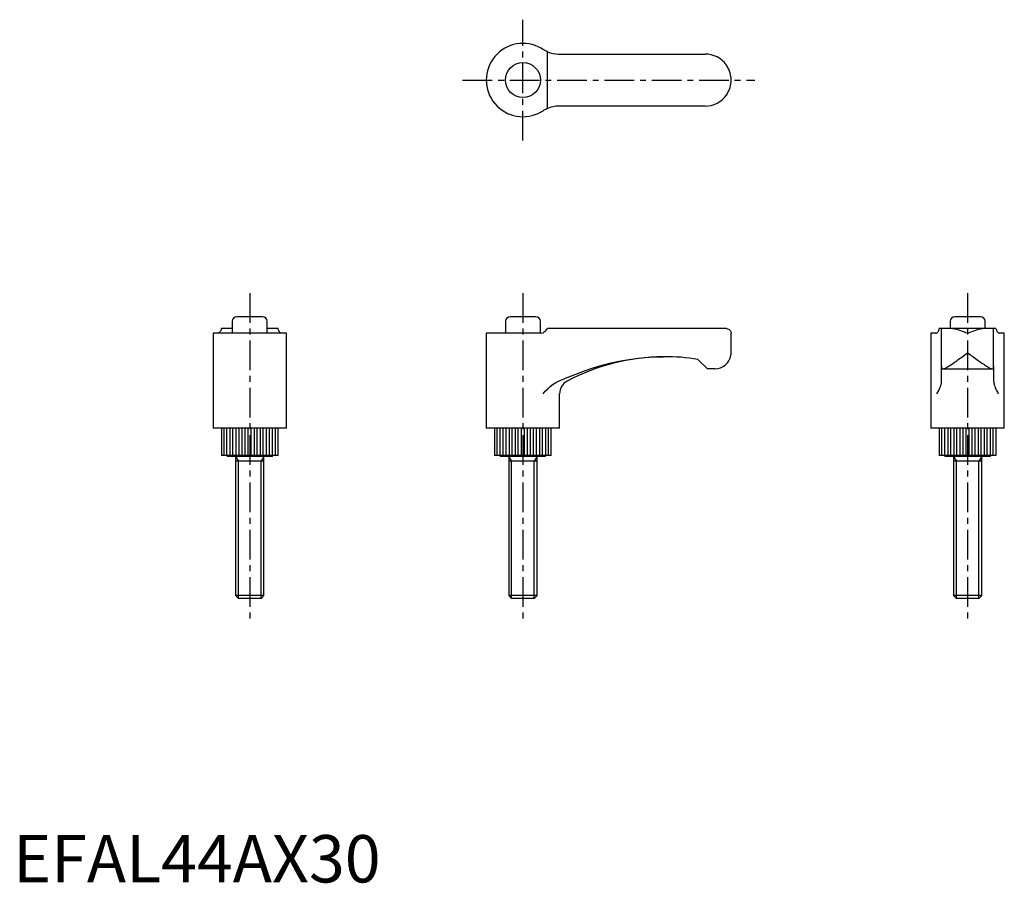
# Model space of a CAD drawing. Extents: x 1 to 210, y 0 to 182.
import ezdxf

# ---------------------------------------------------------------- set-up
doc = ezdxf.new("R2010")
doc.units = 0
doc.header["$LTSCALE"] = 5
doc.linetypes.add('CENTER', pattern=[2, 1.25, -0.25, 0.25, -0.25])
doc.layers.get('0').update_dxf_attribs({"linetype": 'CONTINUOUS'})
doc.layers.add('1', color=1, linetype='CENTER')
doc.layers.add('3', color=3, linetype='CONTINUOUS')
doc.styles.add('STANDARD1', font='txt')

msp = doc.modelspace()

# ---------------------------------------------------------------- linework, layer by layer
for p, q in [((115.29, 175), (146.25, 175)), ((146.25, 164), (115.29, 164)), ((52.69, 119.5), (47.31, 119.5)), ((110.44, 119.5), (105.06, 119.5)), ((204.44, 119.5), (199.06, 119.5)), ((46.31, 117), (44.01, 117)), ((46.31, 118.5), (46.31, 116)), ((53.69, 116), (53.69, 118.5)), ((55.99, 117), (53.69, 117)), ((104.06, 118.5), (104.06, 116)), ((111.44, 116), (111.44, 118.5)), ((150.75, 117), (112.92, 117)), ((207.74, 117), (195.76, 117)), ((196.25, 109), (196.25, 117)), ((198.06, 118.5), (198.06, 117)), ((205.44, 117), (205.44, 118.5)), ((207.25, 109), (207.25, 117)), ((42.25, 116), (42.25, 96)), ((57.75, 116), (42.25, 116)), ((57.75, 96), (57.75, 116)), ((111.62, 116), (100, 116)), ((100, 116), (100, 96)), ((111.62, 116), (112, 116.13)), ((151.75, 111.9), (151.75, 116)), ((195.04, 116), (194, 116)), ((194, 116), (194, 96)), ((209.5, 116), (208.46, 116)), ((209.5, 96), (209.5, 116)), ((137.4, 111.05), (137.52, 111.06)), ((144.75, 110.5), (146.75, 108.5)), ((148.35, 108.5), (146.75, 108.5)), ((196.25, 105.88), (196.25, 108.99)), ((196.27, 108.5), (207.23, 108.5)), ((207.25, 108.99), (207.25, 105.88)), ((115.29, 105.88), (115.3, 105.89)), ((115.5, 96), (115.5, 103.24)), ((57.75, 96), (42.25, 96)), ((44, 96), (44, 90.2)), ((56, 90.2), (56, 96)), ((115.5, 96), (100, 96)), ((101.75, 96), (101.75, 90.2)), ((113.75, 90.2), (113.75, 96)), ((209.5, 96), (194, 96)), ((195.75, 96), (195.75, 90.2)), ((207.75, 90.2), (207.75, 96)), ((56, 90.2), (44, 90.2)), ((45.2, 90.2), (45.2, 90)), ((54.8, 90), (45.2, 90)), ((47, 90), (47, 60.61)), ((53, 60.61), (53, 90)), ((54.8, 90), (54.8, 90.2)), ((113.75, 90.2), (101.75, 90.2)), ((102.95, 90.2), (102.95, 90)), ((112.55, 90), (102.95, 90)), ((104.75, 90), (104.75, 60.61)), ((110.75, 60.61), (110.75, 90)), ((112.55, 90), (112.55, 90.2)), ((207.75, 90.2), (195.75, 90.2)), ((196.95, 90.2), (196.95, 90)), ((206.55, 90), (196.95, 90)), ((198.75, 90), (198.75, 60.61)), ((204.75, 60.61), (204.75, 90)), ((206.55, 90), (206.55, 90.2)), ((53, 89), (47, 89)), ((110.75, 89), (104.75, 89)), ((204.75, 89), (198.75, 89)), ((47, 60.61), (47.61, 60)), ((53, 60.61), (47, 60.61)), ((52.39, 60), (53, 60.61)), ((104.75, 60.61), (105.36, 60)), ((110.75, 60.61), (104.75, 60.61)), ((110.14, 60), (110.75, 60.61)), ((198.75, 60.61), (199.36, 60)), ((204.75, 60.61), (198.75, 60.61)), ((204.14, 60), (204.75, 60.61)), ((52.39, 60), (47.61, 60)), ((110.14, 60), (105.36, 60)), ((204.14, 60), (199.36, 60))]:
    msp.add_line(p, q)
for points in [[(112, 175.98), (111.88, 176.06), (111.62, 176.21)], [(112.92, 175.49), (112.84, 175.52), (112.75, 175.57), (112.64, 175.61), (112.53, 175.67), (112.41, 175.74), (112.28, 175.81), (112.14, 175.89), (112, 175.98)], [(151.75, 169.5), (151.75, 169.51), (151.74, 169.88), (151.7, 170.25), (151.63, 170.63), (151.54, 171.02), (151.41, 171.41), (151.25, 171.79), (151.14, 172.01), (151.02, 172.23), (150.89, 172.45), (150.75, 172.66)], [(150.75, 166.34), (150.89, 166.55), (151.02, 166.76), (151.14, 166.98), (151.25, 167.21), (151.4, 167.58), (151.53, 167.96), (151.63, 168.35), (151.7, 168.75), (151.74, 169.12), (151.75, 169.49), (151.75, 169.5)], [(111.62, 162.79), (111.81, 162.9), (112, 163.02)], [(112, 163.02), (112.13, 163.1), (112.26, 163.18), (112.39, 163.25), (112.51, 163.32), (112.63, 163.38), (112.73, 163.43), (112.83, 163.47), (112.92, 163.51)], [(44.01, 117), (43.98, 116.86), (43.93, 116.73), (43.89, 116.61), (43.83, 116.49), (43.76, 116.39), (43.69, 116.29), (43.61, 116.2), (43.52, 116.13)], [(56.48, 116.13), (56.4, 116.2), (56.32, 116.28), (56.25, 116.37), (56.18, 116.48), (56.12, 116.59), (56.07, 116.72), (56.03, 116.85), (55.99, 117)], [(112, 116.13), (112.26, 116.28), (112.51, 116.48), (112.73, 116.72), (112.92, 117)], [(150.75, 117), (151.02, 116.96), (151.25, 116.87), (151.41, 116.76), (151.53, 116.62), (151.63, 116.48), (151.7, 116.32), (151.74, 116.16), (151.75, 116.01), (151.75, 116)], [(195.27, 116.13), (195.35, 116.2), (195.43, 116.28), (195.5, 116.37), (195.57, 116.48), (195.63, 116.59), (195.68, 116.72), (195.72, 116.85), (195.76, 117)], [(207.74, 117), (207.77, 116.86), (207.82, 116.73), (207.86, 116.61), (207.92, 116.49), (207.99, 116.39), (208.06, 116.29), (208.14, 116.2), (208.23, 116.13)], [(43.52, 116.13), (43.44, 116.08), (43.29, 116)], [(56.71, 116), (56.6, 116.06), (56.48, 116.13)], [(195.04, 116), (195.15, 116.06), (195.27, 116.13)], [(208.23, 116.13), (208.31, 116.08), (208.46, 116)], [(196.25, 109), (196.27, 108.52), (196.27, 108.5)], [(207.23, 108.5), (207.25, 108.98), (207.25, 109)], [(195.27, 103.24), (195.27, 103.25), (195.46, 103.59), (195.64, 103.93), (195.79, 104.27), (195.93, 104.6), (196.05, 104.92), (196.14, 105.23), (196.19, 105.41), (196.22, 105.58), (196.24, 105.74), (196.25, 105.88)], [(207.25, 105.88), (207.26, 105.72), (207.29, 105.54), (207.33, 105.34), (207.39, 105.12), (207.49, 104.84), (207.6, 104.54), (207.73, 104.23), (207.88, 103.91), (208.04, 103.58), (208.23, 103.25), (208.23, 103.24)]]:
    msp.add_lwpolyline(points)
msp.add_circle((107.75, 169.5), 3.69)
for centre, radius, start, end in [((107.75, 169.5), 7.75, 60, 300), ((115.29, 181), 6, 246.7263, 270), ((146.25, 169.5), 5.5, 35.0968, 90), ((146.25, 169.5), 5.5, 270, 324.9032), ((115.29, 158), 6, 90, 113.2737), ((47.31, 118.5), 1, 90, 180), ((52.69, 118.5), 1, 0, 90), ((105.06, 118.5), 1, 90, 180), ((110.44, 118.5), 1, 0, 90), ((199.06, 118.5), 1, 90, 180), ((204.44, 118.5), 1, 0, 90), ((137.78, 67.06), 44, 90.4905, 118.0451), ((137.78, 67.06), 44, 80.8813, 90.328), ((148.35, 111.9), 3.4, 270, 350.9314), ((148.35, 111.9), 3.4, 350.9314, 359.9968), ((118.5, 103.24), 3, 118.0451, 180)]:
    msp.add_arc(centre, radius, start, end)
at = {"layer": '1'}
for p, q in [((107.75, 156.75), (107.75, 182.25)), ((95, 169.5), (156.75, 169.5)), ((50, 124.5), (50, 55)), ((107.75, 124.5), (107.75, 55)), ((201.75, 124.5), (201.75, 55))]:
    msp.add_line(p, q, dxfattribs=at)
at = {"layer": '3'}
for p, q in [((112.92, 163.51), (112.92, 175.49)), ((44.57, 90.2), (44.57, 96)), ((45.18, 90.2), (45.18, 96)), ((45.85, 90.2), (45.85, 96)), ((46.46, 90.2), (46.46, 96)), ((47.13, 90.2), (47.13, 96)), ((47.74, 90.2), (47.74, 96)), ((48.42, 90.2), (48.42, 96)), ((49.02, 90.2), (49.02, 96)), ((49.7, 90.2), (49.7, 96)), ((50.3, 90.2), (50.3, 96)), ((50.98, 90.2), (50.98, 96)), ((51.58, 90.2), (51.58, 96)), ((52.26, 90.2), (52.26, 96)), ((52.87, 90.2), (52.87, 96)), ((53.54, 90.2), (53.54, 96)), ((54.15, 90.2), (54.15, 96)), ((54.82, 90.2), (54.82, 96)), ((55.43, 90.2), (55.43, 96)), ((102.32, 90.2), (102.32, 96)), ((102.93, 90.2), (102.93, 96)), ((103.6, 90.2), (103.6, 96)), ((104.21, 90.2), (104.21, 96)), ((104.88, 90.2), (104.88, 96)), ((105.49, 90.2), (105.49, 96)), ((106.17, 90.2), (106.17, 96)), ((106.77, 90.2), (106.77, 96)), ((107.45, 90.2), (107.45, 96)), ((108.05, 90.2), (108.05, 96)), ((108.73, 90.2), (108.73, 96)), ((109.33, 90.2), (109.33, 96)), ((110.01, 90.2), (110.01, 96)), ((110.62, 90.2), (110.62, 96)), ((111.29, 90.2), (111.29, 96)), ((111.9, 90.2), (111.9, 96)), ((112.57, 90.2), (112.57, 96)), ((113.18, 90.2), (113.18, 96)), ((196.32, 90.2), (196.32, 96)), ((196.93, 90.2), (196.93, 96)), ((197.6, 90.2), (197.6, 96)), ((198.21, 90.2), (198.21, 96)), ((198.88, 90.2), (198.88, 96)), ((199.49, 90.2), (199.49, 96)), ((200.17, 90.2), (200.17, 96)), ((200.77, 90.2), (200.77, 96)), ((201.45, 90.2), (201.45, 96)), ((202.05, 90.2), (202.05, 96)), ((202.73, 90.2), (202.73, 96)), ((203.33, 90.2), (203.33, 96)), ((204.01, 90.2), (204.01, 96)), ((204.62, 90.2), (204.62, 96)), ((205.29, 90.2), (205.29, 96)), ((205.9, 90.2), (205.9, 96)), ((206.57, 90.2), (206.57, 96)), ((207.18, 90.2), (207.18, 96)), ((47, 90), (47.61, 89)), ((53, 90), (52.39, 89)), ((104.75, 90), (105.36, 89)), ((110.75, 90), (110.14, 89)), ((198.75, 90), (199.36, 89)), ((204.75, 90), (204.14, 89)), ((47.61, 60), (47.61, 89)), ((52.39, 60), (52.39, 89)), ((105.36, 60), (105.36, 89)), ((110.14, 60), (110.14, 89)), ((199.36, 60), (199.36, 89)), ((204.14, 60), (204.14, 89))]:
    msp.add_line(p, q, dxfattribs=at)
for points in [[(198.59, 117), (198.8, 116.99), (199.01, 116.96), (199.23, 116.92), (199.46, 116.87), (199.83, 116.76), (200.21, 116.62), (200.6, 116.48), (201, 116.32), (201.37, 116.16), (201.74, 116.01), (201.75, 116)], [(201.75, 116), (201.76, 116.01), (202.13, 116.16), (202.5, 116.32), (202.88, 116.47), (203.27, 116.62), (203.66, 116.75), (204.04, 116.87), (204.26, 116.92), (204.48, 116.96), (204.7, 116.99), (204.91, 117)], [(115.3, 105.89), (117.1, 106.65), (118.91, 107.39), (120.74, 108.08), (122.61, 108.71), (124.5, 109.27), (126.41, 109.77), (128.04, 110.13), (129.69, 110.43), (131.63, 110.71), (133.58, 110.91), (135.55, 111.02), (137.26, 111.06)], [(196.54, 108.5), (196.55, 108.5), (196.65, 108.51), (196.77, 108.54), (196.91, 108.6), (197.06, 108.66), (197.27, 108.77), (197.49, 108.9), (197.73, 109.04), (197.99, 109.21), (198.34, 109.44), (198.71, 109.7), (199.1, 109.97), (199.51, 110.26), (199.77, 110.45), (200.04, 110.65), (200.31, 110.85), (200.59, 111.05), (200.87, 111.26), (201.16, 111.47), (201.45, 111.68), (201.74, 111.89), (201.75, 111.9)], [(201.75, 111.9), (201.76, 111.89), (202.04, 111.69), (202.32, 111.48), (202.6, 111.28), (202.88, 111.07), (203.16, 110.87), (203.44, 110.66), (203.72, 110.46), (203.99, 110.26), (204.39, 109.98), (204.77, 109.71), (205.15, 109.45), (205.34, 109.33), (205.51, 109.21), (205.76, 109.05), (206, 108.9), (206.23, 108.77), (206.44, 108.66), (206.58, 108.6), (206.72, 108.55), (206.84, 108.51), (206.95, 108.5), (206.96, 108.5)], [(112, 103.24), (112.01, 103.25), (112.48, 103.76), (112.98, 104.27), (113.54, 104.77), (114.14, 105.23), (114.69, 105.58), (114.98, 105.74), (115.29, 105.88)]]:
    msp.add_lwpolyline(points, dxfattribs=at)

# ---------------------------------------------------------------- texts
at = {"color": 3, "style": 'STANDARD1'}
msp.add_text('EFAL44AX30', height=10, dxfattribs=at).set_placement((0, 0))

doc.saveas('drawing.dxf')
